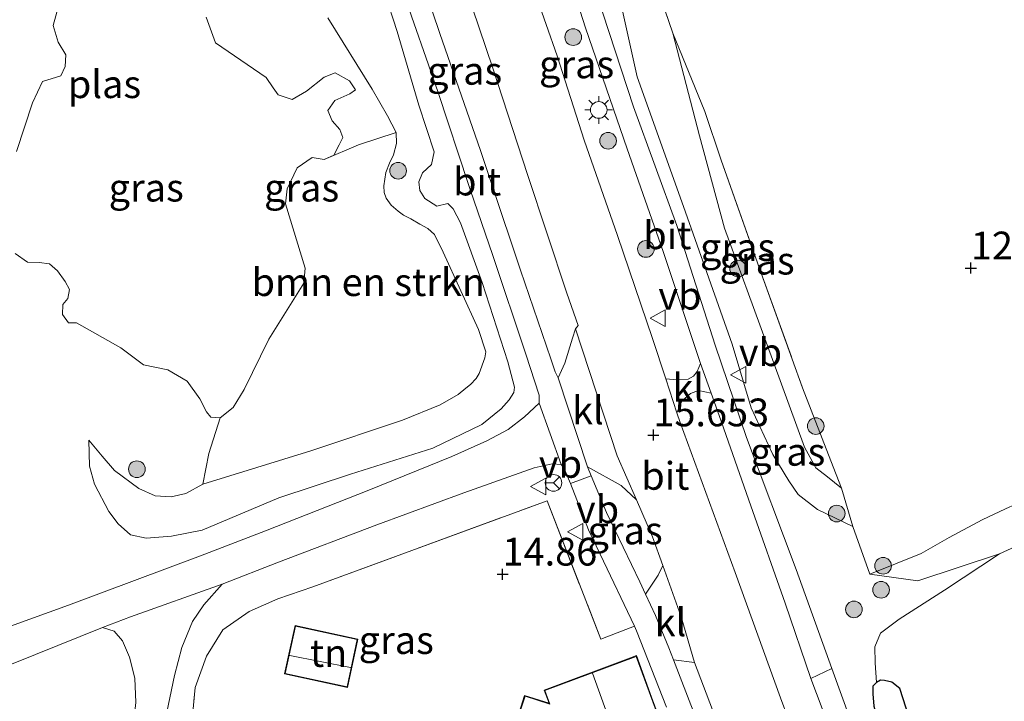
# Model space of a CAD drawing. Units: metres. Extents: x 191713 to 200010, y 400000 to 406251.
# Drawn here: x 198543 to 198631, y 400448 to 400509 of the extents above; entities that cross this region are included whole.
import ezdxf
from ezdxf.enums import TextEntityAlignment as Align

# ---------------------------------------------------------------- set-up
doc = ezdxf.new("R2010")
doc.units = ezdxf.units.M
doc.linetypes.add('IE-TERREINAFSCHEIDING', pattern=[10, 8, -2])
doc.layers.get('0').update_dxf_attribs({"lineweight": 25})
for name, color, linetype, lineweight in [('B-ME-GR-BOMENSTRUIKEN-GV-B6', 93, 'Continuous', 18), ('B-ME-GR-BOOM-GV-B6', 93, 'Continuous', 18), ('B-ME-GR-BOOM-S-B1', 93, 'Continuous', 18), ('B-ME-GW-KRUINLIJN-L-B1', 93, 'Continuous', 18), ('B-ME-GW-TEENLIJN-L-B1', 93, 'Continuous', 18), ('B-ME-IE-GRASLAND-GV-B6', 93, 'Continuous', 18), ('B-ME-IE-GRONDWERKLIJN-GROND_INGERICHT-GV-B6', 253, 'Continuous', 18), ('B-ME-IE-MEUBILAIR_WEGMEUBILAIR-LICHTMAST-S-B1', 8, 'Continuous', 18), ('B-ME-IE-TERREINAFSCHEIDING-DOORGANG-L-B1', 8, 'IE-TERREINAFSCHEIDING-KUNSTMATIG-OPEN', 18), ('B-ME-IE-TERREINAFSCHEIDING-HOUTWAL-GV-B6', 8, 'IE-TERREINAFSCHEIDING-NATUURLIJK-HOUTWAL', 18), ('B-ME-IE-TERREINAFSCHEIDING-RASTERHEKWERK-L-B1', 8, 'IE-TERREINAFSCHEIDING', 18), ('B-ME-KG-KADASTRAAL-DAKRAND-L-B1', 13, 'Continuous', 18), ('B-ME-KG-KADASTRAAL-NOKLIJN-L-B1', 13, 'Continuous', 18), ('B-ME-OG-WATER-GV-B6', 153, 'Continuous', 18), ('B-ME-VH-VERH_SOORT-BITUMEN-GV-B6', 8, 'IE-TERREINAFSCHEIDING-NATUURLIJK-HOUTWAL', 18), ('B-ME-VH-VERH_SOORT-HALF_VERHARDING-GV-B6', 8, 'IE-TERREINAFSCHEIDING-NATUURLIJK-HOUTWAL', 18), ('B-ME-VH-VERH_SOORT-KLINKERS-GV-B6', 8, 'IE-TERREINAFSCHEIDING-NATUURLIJK-HOUTWAL', 18), ('B-ME-VH-VERH_SOORT-TEGELS-GV-B6', 8, 'Continuous', 18), ('B-ME-VW-MEUBILAIR_WEGMEUBILAIR-RONA-S-B1', 8, 'Continuous', 18), ('B-ME-VW-MEUBILAIR_WEGMEUBILAIR-VERKEERSBORD-S-B1', 8, 'Continuous', 18)]:
    doc.layers.add(name, color=color, linetype=linetype, lineweight=lineweight)
doc.layers.add('B-ME-GW-HOOGTEPUNT-S-B1', color=10, linetype='Continuous')
doc.layers.add('B-ME-GW-INSTEEKWATERGANG-L-B1', color=10, linetype='Continuous')
doc.styles.add('NLCS-ISO', font='NLCS-ISO.TTF')
doc.linetypes.add('IE-TERREINAFSCHEIDING-KUNSTMATIG-OPEN', pattern='A,7,-1.5,[67,NLCS.SHX,S=0.75,R=0,X=0,Y=0],-1.5', length=10)
doc.linetypes.add('IE-TERREINAFSCHEIDING-NATUURLIJK-HOUTWAL', pattern='A,7,-1.5,[67,NLCS.SHX,S=0.75,R=45,X=0,Y=0],-1.5,7,-1.5,[70,NLCS.SHX,S=0.75,R=0,X=0,Y=0],-1.5', length=20)

# ---------------------------------------------------------------- blocks, each defined once
blk = doc.blocks.new('hoogtepunt')
for p, q in [((-0.5, 0), (0.5, 0)), ((0, 0.5), (0, -0.5))]:
    blk.add_line(p, q)
blk = doc.blocks.new('boom')
h = blk.add_hatch(color=256)
edge = h.paths.add_edge_path()
edge.add_arc((0, 0), 0.75, 0, 360)
blk.add_circle((0, 0), 0.75)
blk = doc.blocks.new('lantaarnpaal')
for p, q in [((0, 0.75), (0, 1.25)), ((-0.75, 0), (-1.25, 0)), ((-0.884, 0.884), (-0.53, 0.53)), ((0.53, 0.53), (0.884, 0.884)), ((0.75, 0), (1.25, 0)), ((-0.53, -0.53), (-0.884, -0.884)), ((0, -0.75), (0, -1.25)), ((0.53, -0.53), (0.884, -0.884))]:
    blk.add_line(p, q)
blk.add_circle((0, 0), 0.75)
blk = doc.blocks.new('verkeersbord')
for p, q in [((0, 0.75), (-0.75, -0.625)), ((0.75, -0.625), (0, 0.75)), ((-0.75, -0.625), (0.75, -0.625))]:
    blk.add_line(p, q)
blk = doc.blocks.new('wegwijzer')
for q in [(-0.53, -0.53), (0, 0.75), (0.53, -0.53)]:
    blk.add_line((0, 0), q)
blk.add_circle((0, 0), 0.75)

msp = doc.modelspace()

# ---------------------------------------------------------------- linework, layer by layer
at = {"layer": 'B-ME-GR-BOMENSTRUIKEN-GV-B6'}
msp.add_polyline3d([(198560.7176, 400473.5138, 13.0615), (198561.8714, 400474.4328, 13.0615), (198562.8709, 400476.0433, 13.0615), (198565.0805, 400480.5961, 13.0615), (198568.2335, 400485.6203, 13.0615), (198568.3534, 400486.9665, 13.0615), (198566.5909, 400492.7726, 13.0615), (198566.7338, 400494.104, 13.0615), (198567.6544, 400496.0005, 13.0615), (198568.9861, 400496.9294, 13.0615), (198570.087, 400496.7383, 13.0615), (198573.1718, 400498.0637, 13.5689), (198576.5486, 400499.1841, 13.92), (198576.5836, 400498.2004, 13.9218), (198576.3236, 400497.1579, 13.9148), (198575.947, 400496.4331, 13.8378), (198575.6209, 400495.5756, 13.8168), (198575.4454, 400494.3819, 13.8378), (198575.4867, 400493.7807, 13.8658), (198575.6552, 400493.2681, 13.899), (198576.1128, 400492.6421, 13.9708), (198576.7216, 400492.1006, 14.018), (198577.2022, 400491.7427, 14.0705), (198577.8734, 400491.4128, 14.0793), (198578.6912, 400490.933, 14.123), (198579.4018, 400490.5465, 14.137), (198579.9964, 400489.9951, 14.1405), (198580.7964, 400488.4197, 14.1455), (198583.9756, 400481.4485, 14.1158), (198584.6123, 400479.4568, 14.0778), (198584.5248, 400478.9008, 14.0679), (198584.0315, 400477.5071, 14.0679), (198583.7526, 400477.0552, 14.0679), (198583.2461, 400476.5038, 14.0663), (198582.825, 400476.1705, 14.0531), (198582.1428, 400475.6154, 14.0349), (198580.5179, 400474.6801, 13.8864), (198577.1208, 400473.3068, 13.8496), (198568.8669, 400470.5496, 13.7165), (198559.141, 400467.5325, 13.5521), (198559.7039, 400470.3046, 13.5163), (198560.7176, 400473.5138, 13.0615)], dxfattribs=at)
at = {"layer": 'B-ME-GR-BOOM-GV-B6'}
msp.add_polyline3d([(198455.9558, 400419.211, 15.3478), (198466.0952, 400422.985, 15.2002), (198494.1753, 400433.3988, 14.926), (198507.592, 400438.5274, 14.926), (198521.4807, 400443.663, 14.94), (198542.0695, 400451.407, 15.1299), (198550.1199, 400454.6344, 15.1299), (198551.167, 400454.296, 15.14), (198551.933, 400453.448, 15.121), (198552.561, 400451.976, 15.125), (198553.015, 400450.081, 15.143), (198553.129, 400447.879, 15.151), (198552.602, 400443.26, 15.162), (198552, 400437.924, 15.192), (198544.797, 400436.5084, 15.381), (198534.8366, 400433.083, 15.1578), (198511.8557, 400428.1508, 15.3756), (198485.8933, 400422.3448, 15.5376), (198467.0004, 400417.5782, 15.462), (198456.6961, 400415.2547, 15.4579), (198455.5135, 400416.4798, 15.3395), (198455.3294, 400417.0279, 15.3235), (198455.9558, 400419.211, 15.3478)], dxfattribs=at)
at = {"layer": 'B-ME-GW-INSTEEKWATERGANG-L-B1'}
msp.add_polyline3d([(198638.545, 400407.15, 15.375), (198635.4, 400414.537, 15.401), (198630.987, 400425.138, 15.36), (198627.362, 400433.388, 15.311), (198624.921, 400440.344, 15.206), (198622.472, 400447.384, 15.288), (198621.881, 400449.147, 15.36), (198621.162, 400449.713, 15.36), (198620.519, 400449.881, 15.314), (198620.144, 400449.909, 15.258), (198619.796, 400449.687, 15.247), (198619.477, 400449.349, 15.209), (198619.464, 400448.672, 15.217), (198619.547, 400447.566, 15.251), (198620.287, 400444.873, 15.284), (198623.258, 400437.854, 15.311), (198627.325, 400427.657, 15.307), (198631.542, 400417.154, 15.326), (198635.416, 400408.305, 15.299), (198636.001, 400406.904, 15.299)], dxfattribs=at)
at = {"layer": 'B-ME-GW-KRUINLIJN-L-B1'}
for points in [[(198574.4373, 400515.1437, 15.091), (198576.6533, 400508.2742, 15.0577), (198578.597, 400501.6331, 15.0908), (198579.9637, 400497.4333, 15.0675), (198579.7293, 400496.3024, 14.9838), (198578.9281, 400495.5575, 14.9761), (198578.5942, 400494.7294, 14.99), (198578.6991, 400493.9654, 14.9714), (198579.1417, 400493.251, 14.9389), (198580.2105, 400492.5454, 14.9296), (198581.2171, 400492.7825, 14.9978), (198581.6714, 400492.318, 15.0257), (198582.3455, 400491.0581, 15.0706), (198584.2852, 400485.6737, 15.1304), (198586.6212, 400478.5321, 15.1576), (198587.2115, 400476.2638, 15.1228), (198587.1545, 400475.7716, 15.104), (198586.7325, 400475.1292, 15.0938), (198586.0131, 400474.3142, 15.0692), (198584.2568, 400472.9151, 15.0242), (198579.8552, 400470.7673, 14.9126), (198572.4482, 400468.4376, 15.1504), (198566.0074, 400466.2945, 15.175), (198559.0916, 400463.385, 15.1185), (198556.3439, 400462.8619, 14.8689), (198554.0446, 400462.6653, 14.8356), (198552.6521, 400462.9753, 14.7901), (198551.5177, 400463.9693, 14.7254), (198550.6869, 400465.0701, 14.5224), (198549.3927, 400467.5279, 14.3719), (198548.9424, 400469.1672, 14.0516), (198548.8885, 400471.5029, 13.7069)], [(198617.6552, 400463.7298, 14.4344), (198614.4738, 400465.2506, 14.8087), (198612.7385, 400466.5942, 14.8467), (198611.8978, 400467.8321, 14.898), (198610.4523, 400470.1988, 15.1051), (198608.5165, 400474.4127, 15.183), (198606.7977, 400480.1462, 15.1659), (198602.4225, 400492.5325, 15.1051), (198598.2359, 400504.1924, 15.1245), (198596.9261, 400510.1174, 15.0979), (198597.2044, 400512.5127, 15.0237), (198598.1945, 400513.7914, 14.8935), (198599.447, 400514.0037, 14.668)], [(198619.1829, 400459.4293, 14.7516), (198623.523, 400458.846, 15.065), (198630.868, 400461.254, 15.04), (198641.675, 400466.228, 14.872), (198652.785, 400470.867, 14.539), (198663.172, 400475.396, 14.301), (198670.13, 400477.997, 14.064), (198679.7546, 400482.3383, 12.9508)]]:
    msp.add_polyline3d(points, dxfattribs=at)
at = {"layer": 'B-ME-GW-TEENLIJN-L-B1'}
for points in [[(198548.8885, 400471.5029, 13.7069), (198550.0755, 400470.0601, 13.6338), (198551.2124, 400468.763, 13.5499), (198553.3892, 400467.159, 13.5865), (198554.848, 400466.4734, 13.5994), (198556.2939, 400466.3982, 13.5779), (198557.626, 400466.708, 13.5478), (198559.141, 400467.5325, 13.5521), (198568.8669, 400470.5496, 13.7165), (198577.1208, 400473.3068, 13.8496), (198580.5179, 400474.6801, 13.8864), (198582.1428, 400475.6154, 14.0349), (198582.825, 400476.1705, 14.0531), (198583.2461, 400476.5038, 14.0663), (198583.7526, 400477.0552, 14.0679), (198584.0315, 400477.5071, 14.0679), (198584.5248, 400478.9008, 14.0679), (198584.6123, 400479.4568, 14.0778), (198583.9756, 400481.4485, 14.1158), (198580.7964, 400488.4197, 14.1455), (198579.9964, 400489.9951, 14.1405), (198579.4018, 400490.5465, 14.137), (198578.6912, 400490.933, 14.123), (198577.8734, 400491.4128, 14.0793), (198577.2022, 400491.7427, 14.0705), (198576.7216, 400492.1006, 14.018), (198576.1128, 400492.6421, 13.9708), (198575.6552, 400493.2681, 13.899), (198575.4867, 400493.7807, 13.8658), (198575.4454, 400494.3819, 13.8378), (198575.6209, 400495.5756, 13.8168), (198575.947, 400496.4331, 13.8378), (198576.3236, 400497.1579, 13.9148), (198576.5836, 400498.2004, 13.9218), (198576.5486, 400499.1841, 13.92), (198575.7622, 400500.6729, 13.829), (198574.4022, 400503.089, 13.3952), (198570.3936, 400509.489, 13.2094)], [(198601.4514, 400508.1118, 14.0046), (198603.8615, 400498.8699, 13.7424), (198606.1015, 400490.5583, 13.636), (198609.8505, 400480.312, 13.4745), (198613.3129, 400470.8691, 13.6721), (198614.3379, 400469.0072, 13.6835), (198615.3769, 400468.2041, 13.693), (198616.6381, 400467.1875, 13.817)]]:
    msp.add_polyline3d(points, dxfattribs=at)
at = {"layer": 'B-ME-IE-GRASLAND-GV-B6'}
for points in [[(198600.836, 400477.001, 15.555), (198599.638, 400480.652, 15.598), (198596.477, 400489.9, 15.587), (198593.468, 400498.491, 15.579), (198591.053, 400506.087, 15.52), (198587.102, 400517.403, 15.475), (198583.367, 400528.103, 15.437), (198581.641, 400533.176, 15.461), (198584.8282, 400533.6394, 15.4119), (198585.17, 400533.689, 15.403), (198587.155, 400527.947, 15.413), (198590.37, 400518.743, 15.379), (198593.597, 400508.612, 15.398), (198597.361, 400497.712, 15.379), (198600.596, 400488.476, 15.375), (198603.831, 400478.751, 15.364), (198603.956, 400478.398, 15.412), (198603.663, 400477.686, 15.445), (198603.32, 400477.243, 15.479), (198602.855, 400476.99, 15.502), (198601.86, 400476.936, 15.547), (198600.836, 400477.001, 15.555)], [(198617.389, 400446.475, 15.342), (198615.7819, 400450.9388, 15.3304), (198612.57, 400459.86, 15.248), (198608.096, 400471.731, 15.24), (198605.281, 400480.034, 15.304), (198601.816, 400490.814, 15.233), (198597.923, 400501.498, 15.263), (198595.162, 400509.924, 15.345), (198591.159, 400521.963, 15.327), (198587.608, 400533.391, 15.424)], [(198591.149, 400477.107, 15.46), (198590.871, 400477.635, 15.472), (198590.467, 400478.801, 15.469), (198587.741, 400486.803, 15.445), (198585.161, 400494.516, 15.385), (198584.138, 400497.575, 15.436), (198580.479, 400508.104, 15.43), (198576.477, 400520.01, 15.415), (198572.492, 400531.849, 15.46), (198572.7823, 400531.8911, 15.4665), (198576.023, 400532.361, 15.539), (198577.477, 400527.755, 15.511), (198579.652, 400521.265, 15.547), (198582.799, 400512.257, 15.583), (198585.27, 400504.97, 15.622), (198588.376, 400495.415, 15.64), (198591.933, 400484.721, 15.661), (198592.951, 400481.805, 15.649), (198592.69, 400481.529, 15.604), (198592.419, 400480.671, 15.58), (198591.728, 400478.436, 15.508), (198591.149, 400477.107, 15.46)], [(198570.8259, 400529.9573, 15.313), (198571.0652, 400530.037, 15.3425), (198571.578, 400528.378, 15.28), (198574.533, 400519.603, 15.212), (198577.072, 400512.183, 15.2), (198580.33, 400502.793, 15.295), (198583.063, 400494.507, 15.246), (198583.221, 400494.047, 15.249), (198585.254, 400488.124, 15.288), (198588.238, 400479.234, 15.31), (198589.429, 400475.541, 15.3422), (198589.4208, 400474.8175, 15.3563), (198588.1185, 400473.5838, 15.2884), (198586.6304, 400472.4607, 15.1759), (198584.7263, 400471.4515, 15.1548), (198581.5515, 400470.0325, 15.197), (198574.1028, 400467.0065, 15.3024), (198564.8005, 400463.3412, 15.3095), (198558.9538, 400461.0907, 15.1478), (198547.0457, 400456.656, 15.1407), (198532.4385, 400451.37, 15.0212), (198514.4689, 400444.4454, 14.9369)], [(198542.3725, 400515.936, 13.0615), (198544.6683, 400515.8267, 13.0615), (198546.1714, 400514.8978, 13.0615), (198546.8779, 400513.6578, 13.0615), (198546.8559, 400512.7163, 13.0615), (198546.173, 400510.5395, 13.0615), (198545.6742, 400508.8132, 13.0615), (198546.1286, 400507.3168, 13.0615), (198546.8205, 400506.1637, 13.0615), (198546.7695, 400505.1281, 13.0615), (198546.3666, 400504.2751, 13.0615), (198544.7196, 400503.7599, 13.0615), (198543.8123, 400501.8585, 13.0615), (198542.3828, 400497.4586, 13.0615)], [(198560.7176, 400473.5138, 13.0615), (198559.7039, 400470.3046, 13.5163), (198559.141, 400467.5325, 13.5521), (198557.626, 400466.708, 13.5478), (198556.2939, 400466.3982, 13.5779), (198554.848, 400466.4734, 13.5994), (198553.3892, 400467.159, 13.5865), (198551.2124, 400468.763, 13.5499), (198550.0755, 400470.0601, 13.6338), (198548.8885, 400471.5029, 13.7069), (198548.9424, 400469.1672, 14.0516), (198549.3927, 400467.5279, 14.3719), (198550.6869, 400465.0701, 14.5224), (198551.5177, 400463.9693, 14.7254), (198552.6521, 400462.9753, 14.7901), (198554.0446, 400462.6653, 14.8356), (198556.3439, 400462.8619, 14.8689), (198559.0916, 400463.385, 15.1185), (198566.0074, 400466.2945, 15.175), (198572.4482, 400468.4376, 15.1504), (198579.8552, 400470.7673, 14.9126), (198584.2568, 400472.9151, 15.0242), (198586.0131, 400474.3142, 15.0692), (198586.7325, 400475.1292, 15.0938), (198587.1545, 400475.7716, 15.104), (198587.2115, 400476.2638, 15.1228), (198586.6212, 400478.5321, 15.1576), (198584.2852, 400485.6737, 15.1304), (198582.3455, 400491.0581, 15.0706), (198581.6714, 400492.318, 15.0257), (198581.2171, 400492.7825, 14.9978), (198580.2105, 400492.5454, 14.9296), (198579.1417, 400493.251, 14.9389), (198578.6991, 400493.9654, 14.9714), (198578.5942, 400494.7294, 14.99), (198578.9281, 400495.5575, 14.9761), (198579.7293, 400496.3024, 14.9838), (198579.9637, 400497.4333, 15.0675), (198578.597, 400501.6331, 15.0908), (198576.6533, 400508.2742, 15.0577), (198574.4373, 400515.1437, 15.091)], [(198574.4373, 400515.1437, 15.091), (198576.6533, 400508.2742, 15.0577), (198578.597, 400501.6331, 15.0908), (198579.9637, 400497.4333, 15.0675), (198579.7293, 400496.3024, 14.9838), (198578.9281, 400495.5575, 14.9761), (198578.5942, 400494.7294, 14.99), (198578.6991, 400493.9654, 14.9714), (198579.1417, 400493.251, 14.9389), (198580.2105, 400492.5454, 14.9296), (198581.2171, 400492.7825, 14.9978), (198581.6714, 400492.318, 15.0257), (198582.3455, 400491.0581, 15.0706), (198584.2852, 400485.6737, 15.1304), (198586.6212, 400478.5321, 15.1576), (198587.2115, 400476.2638, 15.1228), (198587.1545, 400475.7716, 15.104), (198586.7325, 400475.1292, 15.0938), (198586.0131, 400474.3142, 15.0692), (198584.2568, 400472.9151, 15.0242), (198579.8552, 400470.7673, 14.9126), (198572.4482, 400468.4376, 15.1504), (198566.0074, 400466.2945, 15.175), (198559.0916, 400463.385, 15.1185), (198556.3439, 400462.8619, 14.8689), (198554.0446, 400462.6653, 14.8356), (198552.6521, 400462.9753, 14.7901), (198551.5177, 400463.9693, 14.7254), (198550.6869, 400465.0701, 14.5224), (198549.3927, 400467.5279, 14.3719), (198548.9424, 400469.1672, 14.0516), (198548.8885, 400471.5029, 13.7069), (198550.0755, 400470.0601, 13.6338), (198551.2124, 400468.763, 13.5499), (198553.3892, 400467.159, 13.5865), (198554.848, 400466.4734, 13.5994), (198556.2939, 400466.3982, 13.5779), (198557.626, 400466.708, 13.5478), (198559.141, 400467.5325, 13.5521), (198568.8669, 400470.5496, 13.7165), (198577.1208, 400473.3068, 13.8496), (198580.5179, 400474.6801, 13.8864), (198582.1428, 400475.6154, 14.0349), (198582.825, 400476.1705, 14.0531), (198583.2461, 400476.5038, 14.0663), (198583.7526, 400477.0552, 14.0679), (198584.0315, 400477.5071, 14.0679), (198584.5248, 400478.9008, 14.0679), (198584.6123, 400479.4568, 14.0778), (198583.9756, 400481.4485, 14.1158), (198580.7964, 400488.4197, 14.1455), (198579.9964, 400489.9951, 14.1405), (198579.4018, 400490.5465, 14.137), (198578.6912, 400490.933, 14.123), (198577.8734, 400491.4128, 14.0793), (198577.2022, 400491.7427, 14.0705), (198576.7216, 400492.1006, 14.018), (198576.1128, 400492.6421, 13.9708), (198575.6552, 400493.2681, 13.899), (198575.4867, 400493.7807, 13.8658), (198575.4454, 400494.3819, 13.8378), (198575.6209, 400495.5756, 13.8168), (198575.947, 400496.4331, 13.8378), (198576.3236, 400497.1579, 13.9148), (198576.5836, 400498.2004, 13.9218), (198576.5486, 400499.1841, 13.92)], [(198599.447, 400514.0037, 14.668), (198601.4514, 400508.1118, 14.0046), (198603.8615, 400498.8699, 13.7424), (198606.1015, 400490.5583, 13.636), (198609.8505, 400480.312, 13.4745), (198613.3129, 400470.8691, 13.6721), (198614.3379, 400469.0072, 13.6835), (198615.3769, 400468.2041, 13.693), (198616.6381, 400467.1875, 13.817), (198617.6552, 400463.7298, 14.4344), (198614.4738, 400465.2506, 14.8087), (198612.7385, 400466.5942, 14.8467), (198611.8978, 400467.8321, 14.898), (198610.4523, 400470.1988, 15.1051), (198608.5165, 400474.4127, 15.183), (198606.7977, 400480.1462, 15.1659), (198602.4225, 400492.5325, 15.1051), (198598.2359, 400504.1924, 15.1245), (198596.9261, 400510.1174, 15.0979), (198597.2044, 400512.5127, 15.0237), (198598.1945, 400513.7914, 14.8935), (198599.447, 400514.0037, 14.668)], [(198596.9261, 400510.1174, 15.0979), (198598.2359, 400504.1924, 15.1245), (198602.4225, 400492.5325, 15.1051), (198606.7977, 400480.1462, 15.1659), (198608.5165, 400474.4127, 15.183), (198610.4523, 400470.1988, 15.1051), (198611.8978, 400467.8321, 14.898), (198612.7385, 400466.5942, 14.8467), (198614.4738, 400465.2506, 14.8087), (198617.6552, 400463.7298, 14.4344), (198619.1829, 400459.4293, 14.7516), (198623.523, 400458.846, 15.065), (198630.868, 400461.254, 15.04), (198625.909, 400457.994, 15.138), (198621.833, 400455.388, 15.263), (198620.163, 400454.141, 15.361), (198619.647, 400452.914, 15.38), (198619.682, 400451.456, 15.388), (198619.796, 400449.687, 15.247), (198619.477, 400449.349, 15.209), (198619.464, 400448.672, 15.217), (198619.547, 400447.566, 15.251)], [(198570.3936, 400509.489, 13.2094), (198574.4022, 400503.089, 13.3952), (198575.7622, 400500.6729, 13.829), (198576.5486, 400499.1841, 13.92), (198573.1718, 400498.0637, 13.5689), (198570.087, 400496.7383, 13.0615), (198570.9398, 400497.1365, 13.0615), (198571.4227, 400498.0671, 13.0615), (198571.7443, 400498.7271, 13.0615), (198571.4849, 400499.4592, 13.0615), (198570.7876, 400500.231, 13.0615), (198570.4128, 400501.1689, 13.0615), (198571.0193, 400502.0701, 13.0615), (198572.3883, 400502.6729, 13.0615), (198572.8953, 400503.0074, 13.0615), (198572.345, 400503.8349, 13.0615), (198571.0647, 400504.5409, 13.0615), (198570.0771, 400504.1641, 13.0615), (198568.497, 400502.9134, 13.0615), (198567.1808, 400502.1443, 13.0615), (198565.9267, 400502.5796, 13.0615), (198565.492, 400503.2013, 13.0615), (198564.8413, 400504.1434, 13.0615), (198560.2854, 400507.2519, 13.0615), (198559.4584, 400509.566, 13.0615)], [(198576.5486, 400499.1841, 13.92), (198575.7622, 400500.6729, 13.829), (198574.4022, 400503.089, 13.3952), (198570.3936, 400509.489, 13.2094)], [(198601.4514, 400508.1118, 14.0046), (198604.3333, 400501.0653, 13.6812), (198605.8208, 400496.6923, 13.593), (198609.4144, 400486.5296, 13.4124), (198613.1454, 400476.1939, 13.4936), (198615.6769, 400469.6255, 13.642), (198616.6381, 400467.1875, 13.817), (198615.3769, 400468.2041, 13.693), (198614.3379, 400469.0072, 13.6835), (198613.3129, 400470.8691, 13.6721), (198609.8505, 400480.312, 13.4745), (198606.1015, 400490.5583, 13.636), (198603.8615, 400498.8699, 13.7424), (198601.4514, 400508.1118, 14.0046)], [(198542.2612, 400488.2787, 13.0615), (198543.3587, 400487.5092, 13.0615), (198544.416, 400487.4703, 13.0615), (198545.3546, 400487.3768, 13.0615), (198546.0699, 400486.7411, 13.0615), (198546.7597, 400485.7702, 13.0615), (198547.1483, 400485.0395, 13.0615), (198547.0031, 400484.2374, 13.0615), (198546.552, 400483.7038, 13.0615), (198546.5103, 400482.8028, 13.0615), (198547.0599, 400482.0466, 13.0615), (198547.7876, 400482.069, 13.0615), (198551.783, 400479.7988, 13.0615), (198553.8059, 400478.2686, 13.0615), (198556.014, 400477.8107, 13.0615), (198557.7329, 400476.8096, 13.0615), (198558.8747, 400475.2016, 13.0615), (198559.4687, 400474.0527, 13.0615), (198559.8732, 400473.5699, 13.0615), (198560.7176, 400473.5138, 13.0615)], [(198601.835, 400473.953, 15.608), (198602.284, 400475.014, 15.554), (198603.06, 400475.69, 15.498), (198603.776, 400475.969, 15.434), (198604.907, 400475.72, 15.346), (198605.617, 400473.718, 15.341), (198608.493, 400465.58, 15.281), (198611.587, 400456.82, 15.345), (198613.8867, 400450.0621, 15.4465), (198615.513, 400445.765, 15.411)], [(198612.52, 400444.592, 15.571), (198611.139, 400448.297, 15.564), (198607.073, 400459.584, 15.52), (198602.116, 400473.097, 15.591), (198601.835, 400473.953, 15.608)], [(198555.746, 400446.296, 15.166), (198556.606, 400450.324, 15.173), (198557.269, 400452.845, 15.166), (198558.221, 400455.193, 15.181), (198559.23, 400456.685, 15.196), (198560.8806, 400458.5297, 15.1698), (198565.9606, 400460.5173, 15.2286), (198574.8168, 400463.8635, 15.2897), (198582.645, 400466.7694, 15.2286), (198588.9895, 400469.0024, 15.2231), (198590.5891, 400469.365, 15.2786), (198591.3986, 400469.3067, 15.3563), (198591.6511, 400469.0123, 15.3891), (198592.2405, 400467.5876, 15.3618)], [(198598.193, 400466.135, 15.546), (198599.619, 400462.795, 15.55), (198600.563, 400460.21, 15.576), (198600.132, 400459.36, 15.553), (198599.004, 400457.633, 15.444), (198598.486, 400458.749, 15.434), (198595.479, 400464.976, 15.408), (198594.111, 400468.2797, 15.432), (198593.768, 400469.108, 15.438), (198596.799, 400467.414, 15.531), (198598.193, 400466.135, 15.546)], [(198592.2405, 400467.5876, 15.3618), (198593.878, 400463.426, 15.324), (198594.927, 400461.224, 15.336), (198598.0105, 400454.7509, 15.3784), (198596.4557, 400454.1488, 15.3507), (198594.9909, 400453.5907, 15.4019), (198590.1354, 400466.0332, 15.3124), (198569.0649, 400458.2847, 15.271), (198565.8995, 400457.2116, 15.2854), (198563.322, 400456.0835, 15.2764), (198560.9386, 400454.4169, 15.2098), (198559.4883, 400452.0696, 15.2134), (198558.4563, 400449.2373, 15.3088), (198557.4231, 400438.0529, 15.2422)], [(198601.511, 400451.72, 15.493), (198603.406, 400451.477, 15.576), (198607.22, 400441.46, 15.655), (198605.839, 400440.444, 15.512), (198605.413, 400441.61, 15.494), (198602.109, 400450.171, 15.453), (198601.511, 400451.72, 15.493)], [(198619.547, 400447.566, 15.251), (198619.464, 400448.672, 15.217), (198619.477, 400449.349, 15.209), (198619.796, 400449.687, 15.247), (198620.144, 400449.909, 15.258), (198620.519, 400449.881, 15.314), (198621.162, 400449.713, 15.36), (198621.881, 400449.147, 15.36), (198622.472, 400447.384, 15.288)]]:
    msp.add_polyline3d(points, dxfattribs=at)
at = {"layer": 'B-ME-IE-GRONDWERKLIJN-GROND_INGERICHT-GV-B6'}
for points in [[(198617.6552, 400463.7298, 14.4344), (198616.6381, 400467.1875, 13.817), (198615.6769, 400469.6255, 13.642), (198613.1454, 400476.1939, 13.4936), (198609.4144, 400486.5296, 13.4124), (198605.8208, 400496.6923, 13.593), (198604.3333, 400501.0653, 13.6812), (198601.4514, 400508.1118, 14.0046), (198599.447, 400514.0037, 14.668), (198597.9846, 400518.795, 14.9074), (198606.6912, 400520.6372, 13.9939), (198607.9385, 400515.6743, 13.7734), (198608.7105, 400513.6383, 13.6729), (198612.6177, 400510.9507, 13.4786), (198615.3954, 400510.6678, 13.2446), (198617.3097, 400510.5388, 13.2146), (198619.4892, 400511.3029, 13.1736), (198621.8499, 400512.4094, 13.0126), (198625.0409, 400516.259, 12.9583), (198628.5362, 400525.3508, 12.9835), (198633.9354, 400524.9402, 12.8599)], [(198622.472, 400447.384, 15.288), (198621.881, 400449.147, 15.36), (198621.162, 400449.713, 15.36), (198620.519, 400449.881, 15.314), (198620.144, 400449.909, 15.258), (198619.796, 400449.687, 15.247), (198619.682, 400451.456, 15.388), (198619.647, 400452.914, 15.38), (198620.163, 400454.141, 15.361), (198621.833, 400455.388, 15.263), (198625.909, 400457.994, 15.138), (198630.868, 400461.254, 15.04), (198641.675, 400466.228, 14.872), (198652.785, 400470.867, 14.539), (198663.172, 400475.396, 14.301)], [(198557.4231, 400438.0529, 15.2422), (198558.4563, 400449.2373, 15.3088), (198559.4883, 400452.0696, 15.2134), (198560.9386, 400454.4169, 15.2098), (198563.322, 400456.0835, 15.2764), (198565.8995, 400457.2116, 15.2854), (198569.0649, 400458.2847, 15.271), (198590.1354, 400466.0332, 15.3124), (198594.9909, 400453.5907, 15.4019), (198596.4557, 400454.1488, 15.3507), (198598.0105, 400454.7509, 15.3784)], [(198631.4007, 400465.3229, 13.2246), (198629.3039, 400464.3284, 13.4076), (198626.3267, 400462.7379, 13.8366), (198623.8009, 400461.3002, 14.1561), (198619.1829, 400459.4293, 14.7516), (198617.6552, 400463.7298, 14.4344)], [(198573.109, 400453.601, 15.358), (198567.454, 400454.818, 15.358), (198566.515, 400450.457, 15.358), (198572.17, 400449.24, 15.358), (198573.109, 400453.601, 15.358)], [(198598.0105, 400454.7509, 15.3784), (198598.204, 400454.344, 15.381), (198600.883, 400447.485, 15.423)], [(198590.077, 400438.817, 15.457), (198593.204, 400440.014, 15.457), (198596.601, 400430.804, 15.457), (198595.193, 400430.321, 15.688), (198597.425, 400424.185, 15.692), (198602.472, 400426.084, 15.746), (198601.455, 400428.722, 15.678), (198606.159, 400430.469, 15.566), (198599.554, 400448.374, 15.409), (198598.177, 400452.106, 15.427), (198597.4231, 400451.8245, 15.4379), (198589.885, 400449.01, 15.547), (198590.32, 400447.831, 15.506), (198588.122, 400448.512, 15.457), (198587.319, 400446.021, 15.457), (198590.077, 400438.817, 15.457)]]:
    msp.add_polyline3d(points, dxfattribs=at)
at = {"layer": 'B-ME-IE-TERREINAFSCHEIDING-DOORGANG-L-B1'}
for p, q in [((198617.6552, 400463.7298, 14.4344), (198619.1829, 400459.4293, 14.7516)), ((198596.4557, 400454.1488, 15.3507), (198598.0105, 400454.7509, 15.3784))]:
    msp.add_line(p, q, dxfattribs=at)
at = {"layer": 'B-ME-IE-TERREINAFSCHEIDING-HOUTWAL-GV-B6'}
msp.add_polyline3d([(198641.675, 400466.228, 14.872), (198630.868, 400461.254, 15.04), (198623.523, 400458.846, 15.065), (198619.1829, 400459.4293, 14.7516), (198623.8009, 400461.3002, 14.1561), (198626.3267, 400462.7379, 13.8366), (198629.3039, 400464.3284, 13.4076), (198631.4007, 400465.3229, 13.2246)], dxfattribs=at)
at = {"layer": 'B-ME-IE-TERREINAFSCHEIDING-RASTERHEKWERK-L-B1'}
for p, q in [((198599.447, 400514.0037, 14.668), (198601.4514, 400508.1118, 14.0046)), ((198616.6381, 400467.1875, 13.817), (198617.6552, 400463.7298, 14.4344))]:
    msp.add_line(p, q, dxfattribs=at)
for points in [[(198601.4514, 400508.1118, 14.0046), (198604.3333, 400501.0653, 13.6812), (198605.8208, 400496.6923, 13.593), (198609.4144, 400486.5296, 13.4124), (198613.1454, 400476.1939, 13.4936), (198615.6769, 400469.6255, 13.642), (198616.6381, 400467.1875, 13.817)], [(198654.1274, 400475.4426, 12.8474), (198647.8359, 400472.6277, 12.9633), (198640.7149, 400469.5308, 12.9158), (198634.3872, 400466.6678, 13.1391), (198631.4007, 400465.3229, 13.2246), (198629.3039, 400464.3284, 13.4076), (198626.3267, 400462.7379, 13.8366), (198623.8009, 400461.3002, 14.1561), (198619.1829, 400459.4293, 14.7516)], [(198557.4231, 400438.0529, 15.2422), (198558.4563, 400449.2373, 15.3088), (198559.4883, 400452.0696, 15.2134), (198560.9386, 400454.4169, 15.2098), (198563.322, 400456.0835, 15.2764), (198565.8995, 400457.2116, 15.2854), (198569.0649, 400458.2847, 15.271), (198590.1354, 400466.0332, 15.3124), (198594.9909, 400453.5907, 15.4019), (198596.4557, 400454.1488, 15.3507)]]:
    msp.add_polyline3d(points, dxfattribs=at)
at = {"layer": 'B-ME-KG-KADASTRAAL-DAKRAND-L-B1'}
for points in [[(198572.132, 400449.299, 16.828), (198566.574, 400450.495, 16.861), (198567.492, 400454.759, 16.877), (198573.049, 400453.563, 16.88), (198572.132, 400449.299, 16.828)], [(198590.106, 400438.882, 17.743), (198587.372, 400446.022, 17.747), (198588.154, 400448.45, 17.74), (198590.402, 400447.753, 18.97), (198589.949, 400448.981, 18.97), (198598.147, 400452.042, 18.969), (198606.095, 400430.498, 18.97), (198601.39, 400428.751, 18.469), (198602.407, 400426.113, 18.469), (198597.455, 400424.25, 18.372), (198595.257, 400430.291, 18.316), (198596.665, 400430.774, 18.97), (198593.233, 400440.079, 18.97), (198590.106, 400438.882, 17.743)]]:
    msp.add_polyline3d(points, dxfattribs=at)
at = {"layer": 'B-ME-KG-KADASTRAAL-NOKLIJN-L-B1'}
for p, q in [((198566.972, 400452.107, 18.0336), (198572.458, 400451.053, 17.9416)), ((198594.236, 400450.528, 22.375), (198602.035, 400429.044, 22.227))]:
    msp.add_line(p, q, dxfattribs=at)
at = {"layer": 'B-ME-OG-WATER-GV-B6'}
for points in [[(198542.3828, 400497.4586, 13.0615), (198543.8123, 400501.8585, 13.0615), (198544.7196, 400503.7599, 13.0615), (198546.3666, 400504.2751, 13.0615), (198546.7695, 400505.1281, 13.0615), (198546.8205, 400506.1637, 13.0615), (198546.1286, 400507.3168, 13.0615), (198545.6742, 400508.8132, 13.0615), (198546.173, 400510.5395, 13.0615), (198546.8559, 400512.7163, 13.0615), (198546.8779, 400513.6578, 13.0615), (198546.1714, 400514.8978, 13.0615), (198544.6683, 400515.8267, 13.0615), (198542.3725, 400515.936, 13.0615)], [(198559.4584, 400509.566, 13.0615), (198560.2854, 400507.2519, 13.0615), (198564.8413, 400504.1434, 13.0615), (198565.492, 400503.2013, 13.0615), (198565.9267, 400502.5796, 13.0615), (198567.1808, 400502.1443, 13.0615), (198568.497, 400502.9134, 13.0615), (198570.0771, 400504.1641, 13.0615), (198571.0647, 400504.5409, 13.0615), (198572.345, 400503.8349, 13.0615), (198572.8953, 400503.0074, 13.0615), (198572.3883, 400502.6729, 13.0615), (198571.0193, 400502.0701, 13.0615), (198570.4128, 400501.1689, 13.0615), (198570.7876, 400500.231, 13.0615), (198571.4849, 400499.4592, 13.0615), (198571.7443, 400498.7271, 13.0615), (198571.4227, 400498.0671, 13.0615), (198570.9398, 400497.1365, 13.0615), (198570.087, 400496.7383, 13.0615), (198568.9861, 400496.9294, 13.0615), (198567.6544, 400496.0005, 13.0615), (198566.7338, 400494.104, 13.0615), (198566.5909, 400492.7726, 13.0615), (198568.3534, 400486.9665, 13.0615), (198568.2335, 400485.6203, 13.0615), (198565.0805, 400480.5961, 13.0615), (198562.8709, 400476.0433, 13.0615), (198561.8714, 400474.4328, 13.0615), (198560.7176, 400473.5138, 13.0615)], [(198560.7176, 400473.5138, 13.0615), (198559.8732, 400473.5699, 13.0615), (198559.4687, 400474.0527, 13.0615), (198558.8747, 400475.2016, 13.0615), (198557.7329, 400476.8096, 13.0615), (198556.014, 400477.8107, 13.0615), (198553.8059, 400478.2686, 13.0615), (198551.783, 400479.7988, 13.0615), (198547.7876, 400482.069, 13.0615), (198547.0599, 400482.0466, 13.0615), (198546.5103, 400482.8028, 13.0615), (198546.552, 400483.7038, 13.0615), (198547.0031, 400484.2374, 13.0615), (198547.1483, 400485.0395, 13.0615), (198546.7597, 400485.7702, 13.0615), (198546.0699, 400486.7411, 13.0615), (198545.3546, 400487.3768, 13.0615), (198544.416, 400487.4703, 13.0615), (198543.3587, 400487.5092, 13.0615), (198542.2612, 400488.2787, 13.0615)]]:
    msp.add_polyline3d(points, dxfattribs=at)
at = {"layer": 'B-ME-VH-VERH_SOORT-BITUMEN-GV-B6'}
for points in [[(198613.8867, 400450.0621, 15.4465), (198611.587, 400456.82, 15.345), (198608.493, 400465.58, 15.281), (198605.617, 400473.718, 15.341), (198604.907, 400475.72, 15.346), (198603.956, 400478.398, 15.412), (198603.831, 400478.751, 15.364), (198600.596, 400488.476, 15.375), (198597.361, 400497.712, 15.379), (198593.597, 400508.612, 15.398), (198590.37, 400518.743, 15.379), (198587.155, 400527.947, 15.413), (198585.17, 400533.689, 15.403), (198587.348, 400534.005, 15.409), (198587.608, 400533.391, 15.424), (198591.159, 400521.963, 15.327), (198595.162, 400509.924, 15.345), (198597.923, 400501.498, 15.263), (198601.816, 400490.814, 15.233), (198605.281, 400480.034, 15.304), (198608.096, 400471.731, 15.24), (198612.57, 400459.86, 15.248), (198615.7819, 400450.9388, 15.3304), (198613.8867, 400450.0621, 15.4465)], [(198576.477, 400520.01, 15.415), (198580.479, 400508.104, 15.43), (198584.138, 400497.575, 15.436), (198585.161, 400494.516, 15.385), (198587.741, 400486.803, 15.445), (198590.467, 400478.801, 15.469), (198590.871, 400477.635, 15.472), (198591.149, 400477.107, 15.46)], [(198587.102, 400517.403, 15.475), (198591.053, 400506.087, 15.52), (198593.468, 400498.491, 15.579), (198596.477, 400489.9, 15.587), (198599.638, 400480.652, 15.598), (198600.836, 400477.001, 15.555), (198601.835, 400473.953, 15.608), (198602.116, 400473.097, 15.591), (198607.073, 400459.584, 15.52), (198611.139, 400448.297, 15.564), (198612.52, 400444.592, 15.571)], [(198591.149, 400477.107, 15.46), (198593.768, 400469.108, 15.438), (198594.111, 400468.2797, 15.432), (198592.2405, 400467.5876, 15.3618), (198591.6511, 400469.0123, 15.3891), (198591.3986, 400469.3067, 15.3563), (198589.4208, 400474.8175, 15.3563), (198589.429, 400475.541, 15.3422), (198588.238, 400479.234, 15.31), (198585.254, 400488.124, 15.288), (198583.221, 400494.047, 15.249), (198583.063, 400494.507, 15.246), (198580.33, 400502.793, 15.295), (198577.072, 400512.183, 15.2)], [(198603.406, 400451.477, 15.576), (198602.219, 400455.591, 15.542), (198600.563, 400460.21, 15.576), (198599.619, 400462.795, 15.55), (198598.193, 400466.135, 15.546), (198596.4492, 400470.0891, 15.6018), (198592.69, 400481.529, 15.604), (198592.951, 400481.805, 15.649), (198591.933, 400484.721, 15.661), (198588.376, 400495.415, 15.64), (198585.27, 400504.97, 15.622), (198582.799, 400512.257, 15.583)], [(198514.4689, 400444.4454, 14.9369), (198532.4385, 400451.37, 15.0212), (198547.0457, 400456.656, 15.1407), (198558.9538, 400461.0907, 15.1478), (198564.8005, 400463.3412, 15.3095), (198574.1028, 400467.0065, 15.3024), (198581.5515, 400470.0325, 15.197), (198584.7263, 400471.4515, 15.1548), (198586.6304, 400472.4607, 15.1759), (198588.1185, 400473.5838, 15.2884), (198589.4208, 400474.8175, 15.3563), (198591.3986, 400469.3067, 15.3563), (198590.5891, 400469.365, 15.2786), (198588.9895, 400469.0024, 15.2231), (198582.645, 400466.7694, 15.2286), (198574.8168, 400463.8635, 15.2897), (198565.9606, 400460.5173, 15.2286), (198560.8806, 400458.5297, 15.1698), (198552.6273, 400455.6086, 15.1299), (198550.1199, 400454.6344, 15.1299), (198542.0695, 400451.407, 15.1299), (198521.4807, 400443.663, 14.94)], [(198607.22, 400441.46, 15.655), (198603.406, 400451.477, 15.576)]]:
    msp.add_polyline3d(points, dxfattribs=at)
at = {"layer": 'B-ME-VH-VERH_SOORT-HALF_VERHARDING-GV-B6'}
msp.add_polyline3d([(198553.129, 400447.879, 15.151), (198553.015, 400450.081, 15.143), (198552.561, 400451.976, 15.125), (198551.933, 400453.448, 15.121), (198551.167, 400454.296, 15.14), (198550.1199, 400454.6344, 15.1299), (198552.6273, 400455.6086, 15.1299), (198560.8806, 400458.5297, 15.1698), (198559.23, 400456.685, 15.196), (198558.221, 400455.193, 15.181), (198557.269, 400452.845, 15.166), (198556.606, 400450.324, 15.173), (198555.746, 400446.296, 15.166)], dxfattribs=at)
at = {"layer": 'B-ME-VH-VERH_SOORT-KLINKERS-GV-B6'}
for points in [[(198591.149, 400477.107, 15.46), (198591.728, 400478.436, 15.508), (198592.419, 400480.671, 15.58), (198592.69, 400481.529, 15.604), (198596.4492, 400470.0891, 15.6018), (198598.193, 400466.135, 15.546), (198596.799, 400467.414, 15.531), (198593.768, 400469.108, 15.438), (198591.149, 400477.107, 15.46)], [(198601.835, 400473.953, 15.608), (198600.836, 400477.001, 15.555), (198601.86, 400476.936, 15.547), (198602.855, 400476.99, 15.502), (198603.32, 400477.243, 15.479), (198603.663, 400477.686, 15.445), (198603.956, 400478.398, 15.412), (198604.907, 400475.72, 15.346), (198603.776, 400475.969, 15.434), (198603.06, 400475.69, 15.498), (198602.284, 400475.014, 15.554), (198601.835, 400473.953, 15.608)], [(198603.406, 400451.477, 15.576), (198601.511, 400451.72, 15.493), (198601.094, 400452.799, 15.453), (198599.897, 400455.71, 15.46), (198599.004, 400457.633, 15.444), (198600.132, 400459.36, 15.553), (198600.563, 400460.21, 15.576), (198602.219, 400455.591, 15.542), (198603.406, 400451.477, 15.576)]]:
    msp.add_polyline3d(points, dxfattribs=at)
at = {"layer": 'B-ME-VH-VERH_SOORT-TEGELS-GV-B6'}
for points in [[(198600.883, 400447.485, 15.423), (198598.204, 400454.344, 15.381), (198598.0105, 400454.7509, 15.3784), (198594.927, 400461.224, 15.336), (198593.878, 400463.426, 15.324), (198592.2405, 400467.5876, 15.3618), (198594.111, 400468.2797, 15.432), (198595.479, 400464.976, 15.408), (198598.486, 400458.749, 15.434), (198599.004, 400457.633, 15.444), (198599.897, 400455.71, 15.46), (198601.094, 400452.799, 15.453), (198601.511, 400451.72, 15.493), (198602.109, 400450.171, 15.453), (198605.413, 400441.61, 15.494)], [(198632.666, 400406.582, 15.413), (198630.433, 400411.735, 15.428), (198626.338, 400420.66, 15.417), (198621.58, 400431.532, 15.451), (198617.841, 400439.969, 15.432), (198616.139, 400444.206, 15.417), (198615.513, 400445.765, 15.411), (198613.8867, 400450.0621, 15.4465), (198615.7819, 400450.9388, 15.3304), (198617.389, 400446.475, 15.342), (198622.12, 400435.036, 15.398), (198626.231, 400425.96, 15.342), (198631.227, 400414.734, 15.327), (198634.733, 400406.782, 15.321), (198632.666, 400406.582, 15.413)]]:
    msp.add_polyline3d(points, dxfattribs=at)

# ---------------------------------------------------------------- block references
at = {"layer": 'B-ME-GR-BOOM-S-B1', "rotation": 90}
for p in [(198592.491, 400507.764, 15.55), (198595.63, 400498.438, 15.535), (198576.729, 400495.7458, 14.2796), (198599.035, 400488.699, 15.569), (198607.3282, 400486.9315, 13.5265), (198614.323, 400472.769, 13.6741), (198553.2114, 400468.8855, 13.5892), (198616.21, 400464.895, 14.6692), (198620.385, 400460.192, 14.146), (198620.2053, 400458.0304, 15.1273), (198617.763, 400456.272, 15.353)]:
    msp.add_blockref('boom', p, dxfattribs=at)
at = {"layer": 'B-ME-GW-HOOGTEPUNT-S-B1', "rotation": 90}
for p in [(198628.291, 400486.98, 12.699), (198628.291, 400486.98, 12.699), (198599.711, 400471.96, 15.653), (198599.711, 400471.96, 15.653), (198586.133, 400459.431, 14.86), (198586.133, 400459.431, 14.86)]:
    msp.add_blockref('hoogtepunt', p, dxfattribs=at)
at = {"layer": 'B-ME-IE-MEUBILAIR_WEGMEUBILAIR-LICHTMAST-S-B1', "rotation": 90}
msp.add_blockref('lantaarnpaal', (198594.787, 400501.207, 15.518), dxfattribs=at)
at = {"layer": 'B-ME-VW-MEUBILAIR_WEGMEUBILAIR-RONA-S-B1', "rotation": 90}
msp.add_blockref('wegwijzer', (198590.7186, 400467.6534, 15.4497), dxfattribs=at)
at = {"layer": 'B-ME-VW-MEUBILAIR_WEGMEUBILAIR-VERKEERSBORD-S-B1', "rotation": 90}
for p in [(198600.156, 400482.47, 15.573), (198607.4044, 400477.382, 15.2354), (198589.3984, 400467.3331, 15.4253), (198592.7406, 400463.2507, 15.3478)]:
    msp.add_blockref('verkeersbord', p, dxfattribs=at)

# ---------------------------------------------------------------- texts
at = {"layer": 'B-ME-GR-BOMENSTRUIKEN-GV-B6', "ltscale": 0.2, "style": 'NLCS-ISO'}
msp.add_text('bmn en strkn', height=2.5, dxfattribs=at).set_placement((198574.0461, 400485.7167), align=Align.MIDDLE_CENTER)
at = {"layer": 'B-ME-GW-HOOGTEPUNT-S-B1', "ltscale": 0.2, "style": 'NLCS-ISO'}
for s, p in [('12.699', (198628.291, 400486.98, 12.699)), ('12.699', (198628.291, 400486.98, 12.699)), ('15.653', (198599.711, 400471.96, 15.653)), ('15.653', (198599.711, 400471.96, 15.653)), ('14.86', (198586.133, 400459.431, 14.86)), ('14.86', (198586.133, 400459.431, 14.86))]:
    msp.add_text(s, height=2.5, dxfattribs=at).set_placement(p, align=Align.BOTTOM_LEFT)
at = {"layer": 'B-ME-IE-GRASLAND-GV-B6', "ltscale": 0.2, "style": 'NLCS-ISO'}
for p in [(198582.7215, 400504.734), (198592.7985, 400505.3125), (198554.0581, 400494.2201), (198568.05, 400494.2201), (198607.2906, 400488.8667), (198609.0447, 400487.6496), (198611.8045, 400470.448), (198597.1655, 400463.3705), (198576.5642, 400453.506)]:
    msp.add_text('gras', height=2.5, dxfattribs=at).set_placement(p, align=Align.MIDDLE_CENTER)
at = {"layer": 'B-ME-IE-GRONDWERKLIJN-GROND_INGERICHT-GV-B6', "ltscale": 0.2, "style": 'NLCS-ISO'}
msp.add_text('tn', height=2.5, dxfattribs=at).set_placement((198570.4714, 400452.3434), align=Align.MIDDLE_CENTER)
at = {"layer": 'B-ME-OG-WATER-GV-B6', "ltscale": 0.2, "style": 'NLCS-ISO'}
msp.add_text('plas', height=2.5, dxfattribs=at).set_placement((198550.3003, 400503.5297), align=Align.MIDDLE_CENTER)
at = {"layer": 'B-ME-VH-VERH_SOORT-BITUMEN-GV-B6', "ltscale": 0.2, "style": 'NLCS-ISO'}
for p in [(198583.8455, 400494.77), (198600.9649, 400489.9354), (198600.7873, 400468.2853)]:
    msp.add_text('bit', height=2.5, dxfattribs=at).set_placement(p, align=Align.MIDDLE_CENTER)
at = {"layer": 'B-ME-VH-VERH_SOORT-KLINKERS-GV-B6', "ltscale": 0.2, "style": 'NLCS-ISO'}
for p in [(198602.8489, 400476.2128), (198593.816, 400474.1773), (198601.248, 400455.1086)]:
    msp.add_text('kl', height=2.5, dxfattribs=at).set_placement(p, align=Align.MIDDLE_CENTER)
at = {"layer": 'B-ME-VW-MEUBILAIR_WEGMEUBILAIR-VERKEERSBORD-S-B1', "ltscale": 0.2, "style": 'NLCS-ISO'}
for p in [(198600.156, 400482.47, 15.573), (198607.4044, 400477.382, 15.2354), (198589.3984, 400467.3331, 15.4253), (198592.7406, 400463.2507, 15.3478)]:
    msp.add_text('vb', height=2.5, dxfattribs=at).set_placement(p, align=Align.BOTTOM_LEFT)

doc.saveas('drawing.dxf')
